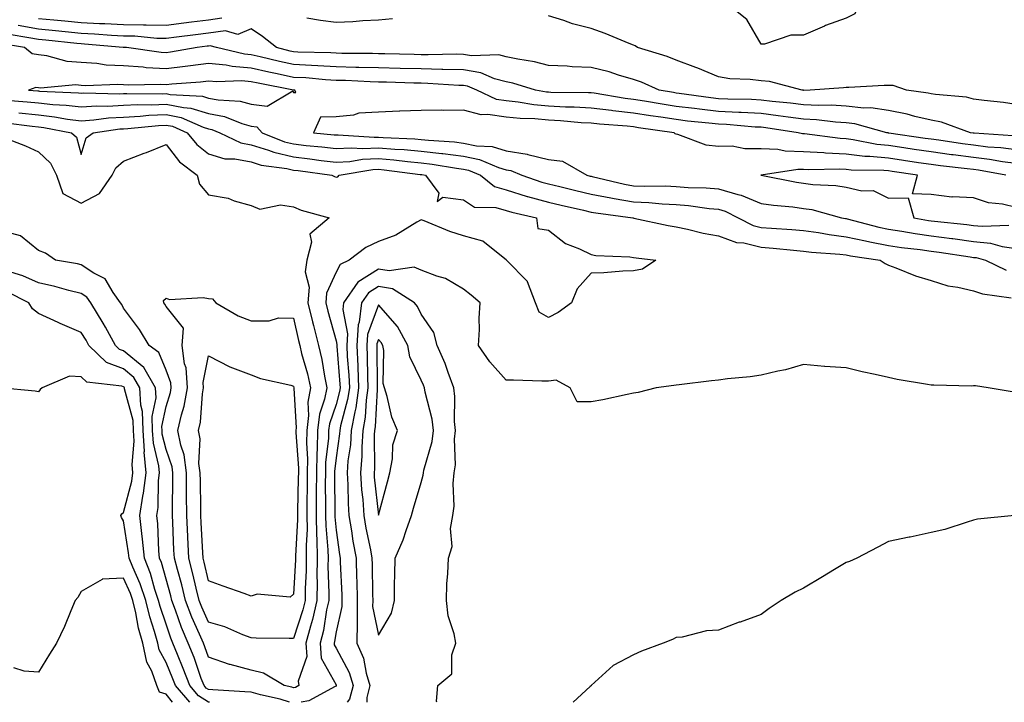
# Model space of a CAD drawing. Units: inches. Extents: x 1023923 to 1026563, y 7366538 to 7369178.
# Drawn here: x 1025884 to 1026115, y 7366538 to 7366698 of the extents above; entities that cross this region are included whole.
import ezdxf

# ---------------------------------------------------------------- set-up
doc = ezdxf.new("R2010")
doc.units = ezdxf.units.IN
doc.header["$MEASUREMENT"] = 0
doc.layers.add('Contour_10237366', color=7, linetype='Continuous', true_color=0x675059)

msp = doc.modelspace()

# ---------------------------------------------------------------- linework, layer by layer
at = {"layer": 'Contour_10237366'}
for points in [[(1026078.05, 7366698.88, 3239), (1026073.21, 7366697.09, 3239), (1026072.97, 7366697, 3239), (1026068.05, 7366694.89, 3239), (1026065.08, 7366694.88, 3239), (1026058.89, 7366692.76, 3239), (1026058.05, 7366692.75, 3239), (1026054.67, 7366698.54, 3239), (1026050.47, 7366701.92, 3239), (1026054.69, 7366705.28, 3239), (1026058.05, 7366708.37, 3239), (1026060.28, 7366709.69, 3239), (1026062.35, 7366711.92, 3239), (1026065.88, 7366714.09, 3239), (1026068.05, 7366715.38, 3239), (1026071.17, 7366715.05, 3239), (1026072.44, 7366711.92, 3239), (1026074.87, 7366708.73, 3239), (1026078.05, 7366706.45, 3239), (1026080.82, 7366704.69, 3239), (1026081.08, 7366701.92, 3239), (1026080.12, 7366699.85, 3239)], [(1025948.05, 7366681.41, 3244), (1025948.62, 7366681.35, 3244), (1025948.32, 7366681.92, 3244), (1025948.07, 7366681.94, 3244), (1025948.01, 7366681.95, 3244), (1025939.69, 7366683.55, 3244), (1025938.05, 7366683.92, 3244), (1025935.86, 7366684.1, 3244), (1025929.98, 7366683.85, 3244), (1025928.05, 7366684.06, 3244), (1025926.16, 7366683.81, 3244), (1025919.44, 7366683.31, 3244), (1025918.05, 7366683.14, 3244), (1025916.74, 7366683.22, 3244), (1025909.24, 7366683.11, 3244), (1025908.05, 7366683.19, 3244), (1025906.7, 7366683.26, 3244), (1025899.1, 7366682.97, 3244), (1025898.05, 7366683.04, 3244), (1025896.84, 7366683.14, 3244), (1025888.52, 7366682.39, 3244), (1025888.05, 7366682.44, 3244), (1025887.44, 7366682.53, 3244), (1025885.71, 7366681.92, 3244), (1025887.87, 7366681.75, 3244), (1025888.05, 7366681.73, 3244), (1025888.26, 7366681.71, 3244), (1025897.44, 7366681.32, 3244), (1025898.05, 7366681.24, 3244), (1025898.69, 7366681.28, 3244), (1025907.21, 7366681.08, 3244), (1025908.05, 7366681.13, 3244), (1025908.81, 7366681.16, 3244), (1025917.21, 7366681.09, 3244), (1025918.05, 7366681.12, 3244), (1025919.05, 7366680.91, 3244), (1025926.62, 7366680.49, 3244), (1025928.05, 7366680.06, 3244), (1025930.35, 7366679.62, 3244), (1025935.49, 7366679.36, 3244), (1025938.05, 7366678.66, 3244), (1025941.84, 7366678.14, 3244), (1025947.85, 7366681.73, 3244)], [(1025948.05, 7366552.96, 3239), (1025947, 7366552.98, 3239), (1025939.24, 7366553.11, 3239), (1025938.05, 7366553.15, 3239), (1025936.1, 7366553.87, 3239), (1025931.88, 7366555.75, 3239), (1025928.05, 7366556.87, 3239), (1025926.47, 7366560.34, 3239), (1025925.86, 7366561.92, 3239), (1025925.14, 7366564.83, 3239), (1025924.36, 7366568.23, 3239), (1025923.4, 7366571.92, 3239), (1025923.17, 7366576.81, 3239), (1025923.15, 7366577.02, 3239), (1025922.91, 7366581.92, 3239), (1025922.89, 7366586.77, 3239), (1025922.89, 7366591.92, 3239), (1025922.33, 7366596.2, 3239), (1025921.55, 7366598.42, 3239), (1025920.86, 7366601.92, 3239), (1025921.68, 7366605.55, 3239), (1025922.33, 7366607.64, 3239), (1025923.09, 7366611.92, 3239), (1025922.76, 7366616.62, 3239), (1025922.39, 7366617.58, 3239), (1025921.84, 7366621.92, 3239), (1025922.13, 7366626, 3239), (1025918.05, 7366631.06, 3239), (1025917.74, 7366631.61, 3239), (1025917.5, 7366631.92, 3239), (1025917.48, 7366632.48, 3239), (1025918.05, 7366632.99, 3239), (1025918.85, 7366632.72, 3239), (1025926.8, 7366633.18, 3239), (1025928.05, 7366632.95, 3239), (1025928.97, 7366632.83, 3239), (1025929.75, 7366631.92, 3239), (1025935, 7366628.87, 3239), (1025938.05, 7366627.7, 3239), (1025942.33, 7366627.65, 3239), (1025944.5, 7366628.37, 3239), (1025948.05, 7366628.28, 3239), (1025949.22, 7366623.08, 3239), (1025949.51, 7366621.92, 3239), (1025949.96, 7366620.01, 3239), (1025951.35, 7366615.21, 3239), (1025952.01, 7366611.92, 3239), (1025951.41, 7366608.56, 3239), (1025951.57, 7366605.44, 3239), (1025951.14, 7366601.92, 3239), (1025951.08, 7366598.89, 3239), (1025951.35, 7366595.23, 3239), (1025951.29, 7366591.92, 3239), (1025951.27, 7366588.69, 3239), (1025951.19, 7366585.07, 3239), (1025951.17, 7366581.92, 3239), (1025951.23, 7366578.74, 3239), (1025951, 7366574.87, 3239), (1025951.06, 7366571.92, 3239), (1025951.02, 7366568.95, 3239), (1025950.78, 7366564.65, 3239), (1025950.75, 7366561.92, 3239), (1025950.26, 7366559.71, 3239)], [(1025968.05, 7366553.8, 3244), (1025971.06, 7366558.92, 3244), (1025971.78, 7366561.92, 3244), (1025971.8, 7366565.68, 3244), (1025971.9, 7366568.07, 3244), (1025971.94, 7366571.92, 3244), (1025973.81, 7366576.16, 3244), (1025974.53, 7366578.4, 3244), (1025975.84, 7366581.92, 3244), (1025976.31, 7366583.65, 3244), (1025978.05, 7366589.69, 3244), (1025978.58, 7366591.39, 3244), (1025978.64, 7366591.92, 3244), (1025978.73, 7366592.61, 3244), (1025980.69, 7366599.28, 3244), (1025980.98, 7366601.92, 3244), (1025980.69, 7366604.56, 3244), (1025979.03, 7366610.95, 3244), (1025978.87, 7366611.92, 3244), (1025978.66, 7366612.53, 3244), (1025978.05, 7366613.75, 3244), (1025975.39, 7366619.26, 3244), (1025974.91, 7366621.92, 3244), (1025972.48, 7366626.36, 3244), (1025968.05, 7366631.45, 3244), (1025965.47, 7366624.51, 3244), (1025965.28, 7366621.92, 3244), (1025965.41, 7366619.28, 3244), (1025965.45, 7366614.53, 3244), (1025965.55, 7366611.92, 3244), (1025965.14, 7366609.01, 3244), (1025964.92, 7366605.04, 3244), (1025964.38, 7366601.92, 3244), (1025964.1, 7366597.98, 3244), (1025964.12, 7366595.84, 3244), (1025963.83, 7366591.92, 3244), (1025964.07, 7366587.94, 3244), (1025964.32, 7366585.65, 3244), (1025964.57, 7366581.92, 3244), (1025965.06, 7366578.94, 3244), (1025966.14, 7366573.83, 3244), (1025966.49, 7366571.92, 3244), (1025966.53, 7366570.4, 3244), (1025966.62, 7366563.34, 3244), (1025966.68, 7366561.92, 3244), (1025966.66, 7366560.53, 3244)], [(1025968.05, 7366581.99, 3245), (1025970.12, 7366589.85, 3245), (1025970.69, 7366591.92, 3245), (1025971.37, 7366595.23, 3245), (1025971.43, 7366598.54, 3245), (1025972.5, 7366601.92, 3245), (1025971.19, 7366605.07, 3245), (1025970.06, 7366609.9, 3245), (1025969.42, 7366611.92, 3245), (1025969.1, 7366612.97, 3245), (1025969.28, 7366620.68, 3245), (1025969.07, 7366621.92, 3245), (1025968.69, 7366622.57, 3245), (1025968.05, 7366623.32, 3245), (1025967.68, 7366622.3, 3245), (1025967.64, 7366621.92, 3245), (1025967.66, 7366621.53, 3245), (1025967.74, 7366612.24, 3245), (1025967.74, 7366611.92, 3245), (1025967.7, 7366611.56, 3245), (1025967.25, 7366602.73, 3245), (1025967.09, 7366601.92, 3245), (1025967.03, 7366600.9, 3245), (1025967.07, 7366592.89, 3245), (1025967, 7366591.92, 3245), (1025967.05, 7366590.93, 3245)], [(1025948.05, 7366563.44, 3238), (1025947.27, 7366562.7, 3238), (1025939.53, 7366563.41, 3238), (1025938.05, 7366562.98, 3238), (1025936.41, 7366563.57, 3238), (1025931.47, 7366565.33, 3238), (1025928.05, 7366566.54, 3238), (1025927.05, 7366570.91, 3238), (1025926.78, 7366571.92, 3238), (1025926.72, 7366573.25, 3238), (1025926.33, 7366580.19, 3238), (1025926.23, 7366581.92, 3238), (1025926.23, 7366583.74, 3238), (1025926.12, 7366589.98, 3238), (1025926.1, 7366591.92, 3238), (1025925.8, 7366594.16, 3238), (1025926.06, 7366599.93, 3238), (1025925.69, 7366601.92, 3238), (1025926.12, 7366603.86, 3238), (1025926.62, 7366610.5, 3238), (1025926.88, 7366611.92, 3238), (1025926.8, 7366613.18, 3238), (1025928.05, 7366619.46, 3238), (1025933.03, 7366616.9, 3238), (1025933.09, 7366616.88, 3238), (1025938.05, 7366614.96, 3238), (1025940.24, 7366614.11, 3238), (1025947.44, 7366612.53, 3238), (1025948.05, 7366612.35, 3238), (1025948.15, 7366612.02, 3238), (1025948.17, 7366611.92, 3238), (1025948.15, 7366611.82, 3238), (1025948.64, 7366602.51, 3238), (1025948.56, 7366601.92, 3238), (1025948.56, 7366601.41, 3238), (1025949.2, 7366593.07, 3238), (1025949.18, 7366591.92, 3238), (1025949.16, 7366590.8, 3238), (1025949.01, 7366582.87, 3238), (1025948.99, 7366581.92, 3238), (1025949.01, 7366580.96, 3238), (1025948.5, 7366572.36, 3238), (1025948.5, 7366571.47, 3238)]]:
    msp.add_polyline3d(points, close=True, dxfattribs=at)
for points in [[(1025931.14, 7366698.83, 3240), (1025928.05, 7366698.4, 3240), (1025924.03, 7366697.9, 3240), (1025922.27, 7366697.7, 3240), (1025918.05, 7366697.16, 3240), (1025913.36, 7366697.23, 3240), (1025912.78, 7366697.19, 3240), (1025908.05, 7366697.25, 3240), (1025903.64, 7366697.51, 3240), (1025902.42, 7366697.54, 3240), (1025898.05, 7366697.77, 3240), (1025894.26, 7366698.14, 3240), (1025891.62, 7366698.35, 3240), (1025888.05, 7366698.68, 3240)], [(1025971.31, 7366698.66, 3240), (1025968.05, 7366698.41, 3240), (1025964.38, 7366698.24, 3240), (1025962, 7366697.98, 3240), (1025958.05, 7366697.82, 3240), (1025954.42, 7366698.28, 3240), (1025951.14, 7366698.84, 3240)], [(1026118.05, 7366678.55, 3240), (1026115.12, 7366678.99, 3240), (1026110.51, 7366679.46, 3240), (1026108.05, 7366679.8, 3240), (1026106.37, 7366680.24, 3240), (1026099.09, 7366680.89, 3240), (1026098.05, 7366681.1, 3240), (1026097.39, 7366681.25, 3240), (1026092.27, 7366681.92, 3240), (1026089.14, 7366683, 3240), (1026088.05, 7366683, 3240), (1026086.98, 7366682.99, 3240), (1026078.71, 7366682.58, 3240), (1026078.05, 7366682.57, 3240), (1026077.46, 7366682.5, 3240), (1026069.61, 7366681.92, 3240), (1026068.09, 7366681.88, 3240), (1026068.05, 7366681.89, 3240), (1026068.01, 7366681.89, 3240), (1026067.7, 7366681.92, 3240), (1026060.06, 7366683.94, 3240), (1026058.05, 7366684.11, 3240), (1026055.51, 7366684.46, 3240), (1026050.73, 7366684.6, 3240), (1026048.05, 7366685.07, 3240), (1026043.21, 7366687.08, 3240), (1026042.74, 7366687.23, 3240), (1026038.05, 7366688.95, 3240), (1026035.94, 7366689.81, 3240), (1026028.97, 7366691.92, 3240), (1026028.44, 7366692.31, 3240), (1026028.05, 7366692.53, 3240), (1026027.05, 7366692.91, 3240), (1026021.39, 7366695.27, 3240), (1026018.05, 7366696.42, 3240), (1026013.67, 7366697.55, 3240), (1026011.68, 7366698.28, 3240), (1026008.05, 7366699.4, 3240)], [(1026117.33, 7366671.21, 3241), (1026108.17, 7366671.81, 3241), (1026108.05, 7366671.82, 3241), (1026107.95, 7366671.83, 3241), (1026107.35, 7366671.92, 3241), (1026100.53, 7366674.4, 3241), (1026098.05, 7366674.89, 3241), (1026094.22, 7366675.75, 3241), (1026092.41, 7366676.27, 3241), (1026088.05, 7366677.11, 3241), (1026083.89, 7366677.75, 3241), (1026082.25, 7366677.72, 3241), (1026078.05, 7366678.19, 3241), (1026074.51, 7366678.39, 3241), (1026071.64, 7366678.33, 3241), (1026068.05, 7366678.5, 3241), (1026065, 7366678.88, 3241), (1026060.69, 7366679.29, 3241), (1026058.05, 7366679.6, 3241), (1026055.84, 7366679.71, 3241), (1026050.2, 7366679.77, 3241), (1026048.05, 7366679.87, 3241), (1026046.21, 7366680.09, 3241), (1026038.81, 7366681.16, 3241), (1026038.05, 7366681.25, 3241), (1026037.46, 7366681.34, 3241), (1026034.07, 7366681.92, 3241), (1026029.91, 7366683.77, 3241), (1026028.05, 7366684.42, 3241), (1026024.53, 7366685.43, 3241), (1026022.35, 7366686.21, 3241), (1026018.05, 7366687.24, 3241), (1026013.58, 7366687.44, 3241), (1026012.44, 7366687.53, 3241), (1026008.05, 7366687.74, 3241), (1026004.71, 7366688.57, 3241), (1026000.8, 7366689.18, 3241), (1025998.05, 7366689.76, 3241), (1025996.35, 7366690.21, 3241), (1025989.94, 7366690.03, 3241), (1025988.05, 7366690.34, 3241), (1025986.51, 7366690.38, 3241), (1025979.75, 7366690.22, 3241), (1025978.05, 7366690.26, 3241), (1025976.43, 7366690.3, 3241), (1025969.53, 7366690.44, 3241), (1025968.05, 7366690.47, 3241), (1025966.64, 7366690.52, 3241), (1025959.4, 7366690.56, 3241), (1025958.05, 7366690.6, 3241), (1025956.8, 7366690.67, 3241), (1025949.09, 7366690.89, 3241), (1025948.05, 7366690.95, 3241), (1025947.25, 7366691.12, 3241), (1025944.03, 7366691.92, 3241), (1025940.71, 7366694.57, 3241), (1025938.05, 7366696.31, 3241), (1025934.94, 7366695.03, 3241), (1025932.01, 7366695.89, 3241), (1025928.05, 7366695.34, 3241), (1025925, 7366694.96, 3241), (1025920.49, 7366694.35, 3241), (1025918.05, 7366694.04, 3241), (1025915.9, 7366694.08, 3241), (1025910.73, 7366694.59, 3241), (1025908.05, 7366694.62, 3241), (1025905.18, 7366694.78, 3241), (1025901.23, 7366695.11, 3241), (1025898.05, 7366695.28, 3241), (1025894.34, 7366695.64, 3241), (1025892.01, 7366695.88, 3241), (1025888.05, 7366696.25, 3241), (1025883.25, 7366697.12, 3241)], [(1026118.05, 7366667.89, 3242), (1026114.5, 7366668.36, 3242), (1026111.41, 7366668.56, 3242), (1026108.05, 7366668.96, 3242), (1026105.43, 7366669.29, 3242), (1026099.85, 7366670.13, 3242), (1026098.05, 7366670.37, 3242), (1026096.7, 7366670.57, 3242), (1026088.13, 7366671.84, 3242), (1026088.05, 7366671.85, 3242), (1026087.99, 7366671.86, 3242), (1026087.66, 7366671.92, 3242), (1026080.14, 7366674.02, 3242), (1026078.05, 7366674.26, 3242), (1026075.57, 7366674.4, 3242), (1026071.1, 7366674.96, 3242), (1026068.05, 7366675.11, 3242), (1026064.4, 7366675.57, 3242), (1026062.05, 7366675.92, 3242), (1026058.05, 7366676.4, 3242), (1026053.34, 7366676.64, 3242), (1026052.82, 7366676.68, 3242), (1026048.05, 7366676.9, 3242), (1026043.56, 7366677.42, 3242), (1026042.39, 7366677.59, 3242), (1026038.05, 7366678.12, 3242), (1026034.75, 7366678.62, 3242), (1026030.65, 7366679.32, 3242), (1026028.05, 7366679.73, 3242), (1026026.08, 7366679.96, 3242), (1026018.77, 7366681.19, 3242), (1026018.05, 7366681.28, 3242), (1026017.44, 7366681.32, 3242), (1026008.56, 7366681.4, 3242), (1026008.05, 7366681.43, 3242), (1026007.6, 7366681.47, 3242), (1026004.98, 7366681.92, 3242), (1025999.67, 7366683.55, 3242), (1025998.05, 7366683.9, 3242), (1025995.37, 7366684.6, 3242), (1025992.13, 7366686, 3242), (1025988.05, 7366686.67, 3242), (1025983.19, 7366686.78, 3242), (1025982.93, 7366686.8, 3242), (1025978.05, 7366686.9, 3242), (1025973.15, 7366687.02, 3242), (1025968.05, 7366687.15, 3242), (1025963.42, 7366687.28, 3242), (1025962.68, 7366687.29, 3242), (1025958.05, 7366687.42, 3242), (1025953.79, 7366687.67, 3242), (1025952.25, 7366687.71, 3242), (1025948.05, 7366687.95, 3242), (1025944.77, 7366688.65, 3242), (1025940.18, 7366689.79, 3242), (1025938.05, 7366690.27, 3242), (1025936.53, 7366690.4, 3242), (1025929.89, 7366691.92, 3242), (1025928.46, 7366692.34, 3242), (1025928.05, 7366692.28, 3242), (1025927.74, 7366692.24, 3242), (1025925.37, 7366691.92, 3242), (1025919.12, 7366690.84, 3242), (1025918.05, 7366690.71, 3242), (1025916.92, 7366690.78, 3242), (1025908.77, 7366691.92, 3242), (1025908.11, 7366691.99, 3242), (1025908.05, 7366691.99, 3242), (1025907.97, 7366691.99, 3242), (1025898.87, 7366692.74, 3242), (1025898.05, 7366692.79, 3242), (1025897.09, 7366692.88, 3242), (1025889.79, 7366693.66, 3242), (1025888.05, 7366693.82, 3242), (1025885.75, 7366694.23, 3242), (1025881.12, 7366694.99, 3242)], [(1026118.05, 7366664.67, 3243), (1026114.89, 7366665.09, 3243), (1026111.78, 7366665.66, 3243), (1026108.05, 7366666.1, 3243), (1026103.26, 7366666.71, 3243), (1026102.87, 7366666.75, 3243), (1026098.05, 7366667.39, 3243), (1026094.1, 7366667.98, 3243), (1026091.62, 7366668.35, 3243), (1026088.05, 7366668.88, 3243), (1026085.28, 7366669.15, 3243), (1026079.71, 7366670.26, 3243), (1026078.05, 7366670.46, 3243), (1026076.66, 7366670.53, 3243), (1026068.3, 7366671.66, 3243), (1026068.05, 7366671.68, 3243), (1026067.82, 7366671.69, 3243), (1026066.78, 7366671.92, 3243), (1026059.18, 7366673.06, 3243), (1026058.05, 7366673.19, 3243), (1026056.7, 7366673.26, 3243), (1026049.96, 7366673.84, 3243), (1026048.05, 7366673.93, 3243), (1026045.78, 7366674.19, 3243), (1026040.78, 7366674.65, 3243), (1026038.05, 7366674.99, 3243), (1026034.44, 7366675.54, 3243), (1026032.01, 7366675.88, 3243), (1026028.05, 7366676.51, 3243), (1026023.19, 7366677.06, 3243), (1026022.85, 7366677.12, 3243), (1026018.05, 7366677.71, 3243), (1026014.07, 7366677.94, 3243), (1026012.01, 7366677.96, 3243), (1026008.05, 7366678.16, 3243), (1026004.59, 7366678.46, 3243), (1026000.88, 7366679.1, 3243), (1025998.05, 7366679.39, 3243), (1025995.84, 7366679.72, 3243), (1025991.14, 7366681.92, 3243), (1025988.99, 7366682.85, 3243), (1025988.05, 7366683.01, 3243), (1025986.94, 7366683.03, 3243), (1025979.63, 7366683.5, 3243), (1025978.05, 7366683.54, 3243), (1025976.39, 7366683.58, 3243), (1025969.91, 7366683.77, 3243), (1025968.05, 7366683.82, 3243), (1025966.1, 7366683.88, 3243), (1025960.3, 7366684.17, 3243), (1025958.05, 7366684.23, 3243), (1025955.59, 7366684.38, 3243), (1025950.92, 7366684.79, 3243), (1025948.05, 7366684.94, 3243), (1025944.2, 7366685.77, 3243), (1025942.27, 7366686.14, 3243), (1025938.05, 7366687.1, 3243), (1025933.6, 7366687.46, 3243), (1025932.19, 7366687.79, 3243), (1025928.05, 7366688.23, 3243), (1025923.81, 7366687.68, 3243), (1025922.52, 7366687.46, 3243), (1025918.05, 7366686.93, 3243), (1025913.34, 7366687.2, 3243), (1025912.68, 7366687.3, 3243), (1025908.05, 7366687.61, 3243), (1025903.97, 7366687.83, 3243), (1025901.8, 7366688.17, 3243), (1025898.05, 7366688.41, 3243), (1025894.79, 7366688.67, 3243), (1025889.98, 7366689.99, 3243), (1025888.05, 7366690.21, 3243), (1025886.57, 7366690.43, 3243), (1025884.73, 7366691.92, 3243), (1025878.99, 7366692.86, 3243)], [(1025880.37, 7366679.59, 3243), (1025885.34, 7366679.2, 3243), (1025888.05, 7366678.91, 3243), (1025891.41, 7366678.55, 3243), (1025894.55, 7366678.42, 3243), (1025898.05, 7366677.99, 3243), (1025901.74, 7366678.22, 3243), (1025904.3, 7366678.16, 3243), (1025908.05, 7366678.37, 3243), (1025911.43, 7366678.54, 3243), (1025914.63, 7366678.5, 3243), (1025918.05, 7366678.66, 3243), (1025922.15, 7366677.81, 3243), (1025923.85, 7366677.72, 3243), (1025928.05, 7366676.44, 3243), (1025931.84, 7366675.71, 3243), (1025935.88, 7366674.08, 3243), (1025938.05, 7366673.49, 3243), (1025939.44, 7366673.3, 3243), (1025940.67, 7366671.92, 3243), (1025945.92, 7366669.8, 3243), (1025948.05, 7366669.3, 3243), (1025951.02, 7366668.95, 3243), (1025954.71, 7366668.59, 3243), (1025958.05, 7366668.19, 3243), (1025961.57, 7366668.4, 3243), (1025964.34, 7366668.21, 3243), (1025968.05, 7366668.39, 3243), (1025971.92, 7366668.06, 3243), (1025974.09, 7366667.96, 3243), (1025978.05, 7366667.6, 3243), (1025982.91, 7366667.06, 3243), (1025983.17, 7366667.04, 3243), (1025988.05, 7366666.43, 3243), (1025991.78, 7366665.66, 3243), (1025996.25, 7366663.72, 3243), (1025998.05, 7366663.18, 3243), (1025999.14, 7366663, 3243), (1026001.76, 7366661.92, 3243), (1026006.45, 7366660.32, 3243), (1026008.05, 7366659.88, 3243), (1026010.73, 7366659.24, 3243), (1026014.46, 7366658.32, 3243), (1026018.05, 7366657.48, 3243), (1026022.7, 7366656.57, 3243), (1026023.5, 7366656.46, 3243), (1026028.05, 7366655.67, 3243), (1026031.64, 7366655.52, 3243), (1026034.75, 7366655.22, 3243), (1026038.05, 7366655.07, 3243), (1026040.96, 7366654.84, 3243), (1026045.86, 7366654.11, 3243), (1026048.05, 7366653.92, 3243), (1026049.59, 7366653.46, 3243), (1026052.64, 7366651.92, 3243), (1026056.21, 7366650.09, 3243), (1026058.05, 7366649.65, 3243), (1026060.53, 7366649.45, 3243), (1026065.28, 7366649.14, 3243), (1026068.05, 7366648.9, 3243), (1026071.55, 7366648.43, 3243), (1026074.09, 7366647.95, 3243), (1026078.05, 7366647.47, 3243), (1026082.6, 7366646.46, 3243), (1026083.67, 7366646.3, 3243), (1026088.05, 7366645.44, 3243), (1026091.1, 7366644.97, 3243), (1026095.51, 7366644.46, 3243), (1026098.05, 7366644.1, 3243), (1026099.98, 7366643.85, 3243), (1026107.25, 7366642.71, 3243), (1026108.05, 7366642.61, 3243), (1026108.67, 7366642.55, 3243), (1026110.86, 7366641.92, 3243), (1026115.75, 7366639.61, 3243)], [(1025883.38, 7366676.59, 3242), (1025888.05, 7366676.09, 3242), (1025891.82, 7366675.69, 3242), (1025894.85, 7366675.13, 3242), (1025898.05, 7366674.73, 3242), (1025901.06, 7366674.92, 3242), (1025904.55, 7366675.42, 3242), (1025908.05, 7366675.6, 3242), (1025911.94, 7366675.8, 3242), (1025913.97, 7366676.01, 3242), (1025918.05, 7366676.19, 3242), (1025921.59, 7366675.46, 3242), (1025926.76, 7366673.21, 3242), (1025928.05, 7366672.82, 3242), (1025928.81, 7366672.67, 3242), (1025930.67, 7366671.92, 3242), (1025935.67, 7366669.54, 3242), (1025938.05, 7366669.1, 3242), (1025942.13, 7366667.84, 3242), (1025943.44, 7366667.31, 3242), (1025948.05, 7366666.22, 3242), (1025951.9, 7366665.77, 3242), (1025954.57, 7366665.4, 3242), (1025958.05, 7366664.98, 3242), (1025961.31, 7366665.17, 3242), (1025964.28, 7366665.68, 3242), (1025968.05, 7366665.86, 3242), (1025971.68, 7366665.56, 3242), (1025974.83, 7366665.14, 3242), (1025978.05, 7366664.84, 3242), (1025980.69, 7366664.55, 3242), (1025986.39, 7366663.57, 3242), (1025988.05, 7366663.37, 3242), (1025989.24, 7366663.12, 3242), (1025992.01, 7366661.92, 3242), (1025995.37, 7366659.24, 3242), (1025998.05, 7366658.46, 3242), (1026003.01, 7366656.95, 3242), (1026003.07, 7366656.94, 3242), (1026008.05, 7366655.59, 3242), (1026011.02, 7366654.88, 3242), (1026016.29, 7366653.69, 3242), (1026018.05, 7366653.27, 3242), (1026019.18, 7366653.05, 3242), (1026027.85, 7366651.92, 3242), (1026027.99, 7366651.87, 3242), (1026028.13, 7366651.85, 3242), (1026036.21, 7366650.09, 3242), (1026038.05, 7366649.79, 3242), (1026040.71, 7366649.26, 3242), (1026044.44, 7366648.3, 3242), (1026048.05, 7366647.69, 3242), (1026052.25, 7366646.12, 3242), (1026053.99, 7366645.99, 3242), (1026058.05, 7366645.02, 3242), (1026060.9, 7366644.78, 3242), (1026065.69, 7366644.28, 3242), (1026068.05, 7366644.08, 3242), (1026069.94, 7366643.82, 3242), (1026076.59, 7366643.38, 3242), (1026078.05, 7366643.21, 3242), (1026079.1, 7366642.97, 3242), (1026086.08, 7366641.92, 3242), (1026087.25, 7366641.13, 3242), (1026088.05, 7366640.8, 3242), (1026089.79, 7366640.18, 3242), (1026094.36, 7366638.24, 3242), (1026098.05, 7366637.18, 3242), (1026102.01, 7366635.88, 3242), (1026104.34, 7366635.63, 3242), (1026108.05, 7366634.76, 3242), (1026110.12, 7366634, 3242), (1026116.88, 7366633.1, 3242)], [(1026115.65, 7366661.92, 3244), (1026109.22, 7366663.1, 3244), (1026108.05, 7366663.24, 3244), (1026106.55, 7366663.43, 3244), (1026100.26, 7366664.12, 3244), (1026098.05, 7366664.42, 3244), (1026095.12, 7366664.85, 3244), (1026091.53, 7366665.39, 3244), (1026088.05, 7366665.91, 3244), (1026083.64, 7366666.33, 3244), (1026082.48, 7366666.35, 3244), (1026078.05, 7366666.86, 3244), (1026073.25, 7366667.11, 3244), (1026072.8, 7366667.17, 3244), (1026068.05, 7366667.46, 3244), (1026063.71, 7366667.59, 3244), (1026061.98, 7366667.99, 3244), (1026058.05, 7366668.16, 3244), (1026054.22, 7366668.1, 3244), (1026051.23, 7366668.74, 3244), (1026048.05, 7366668.66, 3244), (1026045.16, 7366669.03, 3244), (1026038.46, 7366671.52, 3244), (1026038.05, 7366671.6, 3244), (1026037.82, 7366671.69, 3244), (1026037.58, 7366671.92, 3244), (1026029.22, 7366673.1, 3244), (1026028.05, 7366673.28, 3244), (1026026.51, 7366673.46, 3244), (1026020.02, 7366673.9, 3244), (1026018.05, 7366674.14, 3244), (1026015.69, 7366674.28, 3244), (1026010.86, 7366674.74, 3244), (1026008.05, 7366674.89, 3244), (1026004.81, 7366675.17, 3244), (1026001.35, 7366675.23, 3244), (1025998.05, 7366675.57, 3244), (1025993.75, 7366676.21, 3244), (1025992.23, 7366676.09, 3244), (1025988.05, 7366677.2, 3244), (1025983.28, 7366677.14, 3244), (1025982.76, 7366677.22, 3244), (1025978.05, 7366677.15, 3244), (1025973.09, 7366676.97, 3244), (1025972.99, 7366676.98, 3244), (1025968.05, 7366676.74, 3244), (1025963.44, 7366676.52, 3244), (1025962.19, 7366676.06, 3244), (1025958.05, 7366675.69, 3244), (1025954.4, 7366675.57, 3244), (1025952.74, 7366671.92, 3244), (1025957.58, 7366671.45, 3244), (1025958.05, 7366671.39, 3244), (1025958.56, 7366671.42, 3244), (1025967, 7366670.86, 3244), (1025968.05, 7366670.91, 3244), (1025969.14, 7366670.82, 3244), (1025976.62, 7366670.49, 3244), (1025978.05, 7366670.36, 3244), (1025979.81, 7366670.16, 3244), (1025985.9, 7366669.77, 3244), (1025988.05, 7366669.5, 3244), (1025991.1, 7366668.87, 3244), (1025994.77, 7366668.64, 3244), (1025998.05, 7366667.65, 3244), (1026002.99, 7366666.87, 3244), (1026003.17, 7366666.79, 3244), (1026008.05, 7366665.59, 3244), (1026011.37, 7366665.24, 3244), (1026017.09, 7366661.92, 3244), (1026017.85, 7366661.73, 3244), (1026018.05, 7366661.69, 3244), (1026018.34, 7366661.63, 3244), (1026025.94, 7366659.81, 3244), (1026028.05, 7366659.43, 3244), (1026030.65, 7366659.33, 3244), (1026035.53, 7366659.4, 3244), (1026038.05, 7366659.28, 3244), (1026040.92, 7366659.06, 3244), (1026045.1, 7366658.98, 3244), (1026048.05, 7366658.71, 3244), (1026052.62, 7366657.36, 3244), (1026053.34, 7366657.22, 3244), (1026058.05, 7366655.3, 3244), (1026061, 7366654.86, 3244), (1026065.49, 7366654.48, 3244), (1026068.05, 7366654.13, 3244), (1026069.98, 7366653.86, 3244), (1026077.01, 7366651.92, 3244), (1026077.89, 7366651.75, 3244), (1026078.05, 7366651.73, 3244), (1026078.28, 7366651.68, 3244), (1026085.8, 7366649.68, 3244), (1026088.05, 7366649.23, 3244), (1026091.21, 7366648.75, 3244), (1026094.32, 7366648.19, 3244), (1026098.05, 7366647.65, 3244), (1026102.93, 7366647.04, 3244), (1026103.15, 7366647.02, 3244), (1026108.05, 7366646.36, 3244), (1026112.07, 7366645.95, 3244), (1026114.79, 7366645.18, 3244), (1026118.05, 7366644.71, 3244)], [(1025880.35, 7366674.23, 3241), (1025886.55, 7366673.43, 3241), (1025888.05, 7366673.27, 3241), (1025889.26, 7366673.14, 3241), (1025895.84, 7366671.92, 3241), (1025897.01, 7366670.89, 3241), (1025898.05, 7366666.78, 3241), (1025899.28, 7366670.68, 3241), (1025900.94, 7366671.92, 3241), (1025907.17, 7366672.8, 3241), (1025908.05, 7366672.85, 3241), (1025909.03, 7366672.89, 3241), (1025916.31, 7366673.65, 3241), (1025918.05, 7366673.73, 3241), (1025919.55, 7366673.42, 3241), (1025922.99, 7366671.92, 3241), (1025925.28, 7366669.15, 3241), (1025928.05, 7366666.92, 3241), (1025931.88, 7366665.75, 3241), (1025934.2, 7366665.78, 3241), (1025938.05, 7366665.06, 3241), (1025940.45, 7366664.32, 3241), (1025946.45, 7366663.52, 3241), (1025948.05, 7366663.15, 3241), (1025949.14, 7366663.02, 3241), (1025957.03, 7366661.92, 3241), (1025957.72, 7366661.59, 3241), (1025958.05, 7366661.47, 3241), (1025958.44, 7366661.53, 3241), (1025958.79, 7366661.92, 3241), (1025966.7, 7366663.28, 3241), (1025968.05, 7366663.34, 3241), (1025969.36, 7366663.23, 3241), (1025977.85, 7366662.11, 3241), (1025978.05, 7366662.09, 3241), (1025978.21, 7366662.07, 3241), (1025979.09, 7366661.92, 3241), (1025982.25, 7366657.72, 3241), (1025981.84, 7366655.71, 3241), (1025983.21, 7366656.77, 3241), (1025988.05, 7366656.13, 3241), (1025990.59, 7366654.45, 3241), (1025995.61, 7366654.36, 3241), (1025998.05, 7366653.65, 3241), (1025999.38, 7366653.25, 3241), (1026005.18, 7366651.92, 3241), (1026005.53, 7366649.4, 3241), (1026008.05, 7366649.04, 3241), (1026012.03, 7366645.91, 3241), (1026015.34, 7366644.63, 3241), (1026018.05, 7366643.27, 3241), (1026019.14, 7366643.02, 3241), (1026027.21, 7366642.75, 3241), (1026028.05, 7366642.61, 3241), (1026028.64, 7366642.51, 3241), (1026033.26, 7366641.92, 3241), (1026030.18, 7366639.8, 3241), (1026028.05, 7366639.45, 3241), (1026025.51, 7366639.38, 3241), (1026021.02, 7366638.95, 3241), (1026018.05, 7366638.88, 3241), (1026014.75, 7366635.22, 3241), (1026013.42, 7366631.92, 3241), (1026010.34, 7366629.63, 3241), (1026008.05, 7366628.47, 3241), (1026005.84, 7366629.72, 3241), (1026005, 7366631.92, 3241), (1026003.09, 7366636.88, 3241), (1026003.09, 7366636.95, 3241), (1025998.15, 7366641.92, 3241), (1025998.17, 7366642.04, 3241), (1025998.05, 7366642.02, 3241), (1025997.74, 7366642.23, 3241), (1025992.56, 7366646.43, 3241), (1025988.05, 7366647.65, 3241), (1025984.83, 7366648.69, 3241), (1025978.79, 7366651.18, 3241), (1025978.05, 7366651.46, 3241), (1025977.05, 7366650.92, 3241), (1025972.09, 7366647.87, 3241), (1025968.05, 7366646.35, 3241), (1025965.04, 7366644.93, 3241), (1025961.16, 7366641.92, 3241), (1025959.01, 7366640.97, 3241), (1025958.05, 7366639.15, 3241), (1025955.78, 7366634.19, 3241), (1025955.61, 7366631.92, 3241), (1025956.1, 7366629.96, 3241), (1025958.05, 7366622.96, 3241), (1025958.23, 7366622.09, 3241), (1025958.21, 7366621.92, 3241), (1025958.23, 7366621.75, 3241), (1025958.97, 7366612.83, 3241), (1025959.01, 7366611.92, 3241), (1025958.87, 7366611.09, 3241), (1025958.05, 7366608.03, 3241), (1025956.49, 7366603.48, 3241), (1025956.29, 7366601.92, 3241), (1025956.25, 7366600.13, 3241), (1025955.59, 7366594.38, 3241), (1025955.55, 7366591.92, 3241), (1025955.53, 7366589.4, 3241), (1025955.57, 7366584.39, 3241), (1025955.57, 7366581.92, 3241), (1025955.61, 7366579.47, 3241), (1025956.12, 7366573.85, 3241), (1025956.16, 7366571.92, 3241), (1025956.14, 7366570.01, 3241), (1025956.35, 7366563.63, 3241), (1025956.33, 7366561.92, 3241), (1025955.82, 7366559.7, 3241), (1025955.08, 7366554.89, 3241), (1025954.3, 7366551.92, 3241), (1025954.53, 7366548.4, 3241), (1025958.05, 7366542.07, 3241), (1025958.11, 7366541.97, 3241), (1025958.13, 7366541.92, 3241), (1025958.11, 7366541.86, 3241), (1025958.05, 7366541.79, 3241)], [(1025878.75, 7366671.22, 3240), (1025884.98, 7366668.86, 3240), (1025888.05, 7366667.4, 3240), (1025890.9, 7366664.78, 3240), (1025892.25, 7366661.92, 3240), (1025893.75, 7366657.62, 3240), (1025898.05, 7366655.34, 3240), (1025902.39, 7366657.59, 3240), (1025905.34, 7366661.92, 3240), (1025906.27, 7366663.7, 3240), (1025908.05, 7366665.2, 3240), (1025912.89, 7366667.08, 3240), (1025913.42, 7366667.29, 3240), (1025918.05, 7366669.15, 3240), (1025921.23, 7366665.11, 3240), (1025925.41, 7366661.92, 3240), (1025925.92, 7366659.79, 3240), (1025928.05, 7366657.32, 3240), (1025932.7, 7366656.56, 3240), (1025934.05, 7366655.93, 3240), (1025938.05, 7366654.82, 3240), (1025940.1, 7366653.96, 3240), (1025945, 7366654.97, 3240), (1025948.05, 7366654.47, 3240), (1025949.85, 7366653.71, 3240), (1025956.47, 7366651.92, 3240), (1025951.88, 7366648.09, 3240), (1025952.31, 7366646.18, 3240), (1025951.21, 7366641.92, 3240), (1025950.78, 7366639.19, 3240), (1025951.7, 7366635.58, 3240), (1025951.43, 7366631.92, 3240), (1025952.54, 7366627.44, 3240), (1025952.72, 7366626.59, 3240), (1025953.93, 7366621.92, 3240), (1025954.71, 7366618.59, 3240), (1025955.32, 7366614.66, 3240), (1025955.86, 7366611.92, 3240), (1025955.37, 7366609.25, 3240), (1025954.18, 7366605.78, 3240), (1025953.71, 7366601.92, 3240), (1025953.62, 7366597.49, 3240), (1025953.5, 7366596.47, 3240), (1025953.42, 7366591.92, 3240), (1025953.4, 7366587.26, 3240), (1025953.4, 7366586.57, 3240), (1025953.38, 7366581.92, 3240), (1025953.44, 7366577.32, 3240), (1025953.52, 7366576.44, 3240), (1025953.6, 7366571.92, 3240), (1025953.56, 7366567.43, 3240), (1025953.6, 7366566.38, 3240), (1025953.54, 7366561.92, 3240), (1025952.54, 7366557.43, 3240), (1025952.03, 7366555.91, 3240), (1025950.98, 7366551.92, 3240), (1025951.19, 7366548.77, 3240), (1025949.1, 7366542.97, 3240), (1025949.28, 7366541.92, 3240), (1025948.48, 7366541.48, 3240), (1025948.05, 7366541.4, 3240), (1025947.66, 7366541.53, 3240), (1025945.84, 7366541.92, 3240), (1025940.96, 7366544.83, 3240), (1025938.05, 7366545.52, 3240), (1025933.13, 7366546.85, 3240), (1025932.99, 7366546.87, 3240), (1025928.05, 7366548.64, 3240), (1025927.19, 7366551.06, 3240), (1025926.86, 7366551.92, 3240), (1025925.96, 7366554.01, 3240), (1025924.14, 7366558.01, 3240), (1025922.64, 7366561.92, 3240), (1025921.74, 7366565.6, 3240), (1025920.71, 7366569.26, 3240), (1025920.02, 7366571.92, 3240), (1025919.92, 7366573.8, 3240), (1025919.67, 7366580.31, 3240), (1025919.59, 7366581.92, 3240), (1025919.57, 7366583.45, 3240), (1025919.67, 7366590.29, 3240), (1025919.67, 7366591.92, 3240), (1025919.5, 7366593.36, 3240), (1025918.05, 7366597.41, 3240), (1025917.17, 7366601.05, 3240), (1025917.13, 7366601.92, 3240), (1025917.09, 7366602.87, 3240), (1025918.05, 7366607.51, 3240), (1025919.1, 7366610.87, 3240), (1025919.28, 7366611.92, 3240), (1025919.2, 7366613.08, 3240), (1025918.05, 7366616.11, 3240), (1025916.39, 7366620.26, 3240), (1025914.1, 7366621.92, 3240), (1025911.82, 7366625.69, 3240), (1025908.05, 7366630.67, 3240), (1025907.62, 7366631.49, 3240), (1025907.35, 7366631.92, 3240), (1025905.59, 7366634.37, 3240), (1025903.73, 7366637.6, 3240), (1025901.08, 7366638.89, 3240), (1025898.05, 7366640.85, 3240), (1025897.19, 7366641.06, 3240), (1025892.07, 7366641.92, 3240), (1025889.71, 7366643.58, 3240), (1025888.05, 7366644.24, 3240), (1025883.81, 7366647.69, 3240), (1025881.76, 7366648.21, 3240)], [(1026118.05, 7366654.37, 3245), (1026114.83, 7366655.13, 3245), (1026111.55, 7366655.42, 3245), (1026108.05, 7366656.64, 3245), (1026103.11, 7366656.87, 3245), (1026102.93, 7366656.8, 3245), (1026098.05, 7366657.43, 3245), (1026093.66, 7366657.52, 3245), (1026094.87, 7366661.92, 3245), (1026088.93, 7366662.81, 3245), (1026088.05, 7366662.94, 3245), (1026086.92, 7366663.05, 3245), (1026079.26, 7366663.13, 3245), (1026078.05, 7366663.27, 3245), (1026076.62, 7366663.34, 3245), (1026069.3, 7366663.17, 3245), (1026068.05, 7366663.25, 3245), (1026066.68, 7366663.29, 3245), (1026058.07, 7366661.93, 3245), (1026058.03, 7366661.93, 3245), (1026057.99, 7366661.92, 3245), (1026058.05, 7366661.91, 3245), (1026058.07, 7366661.91, 3245), (1026066.41, 7366660.27, 3245), (1026068.05, 7366660.05, 3245), (1026070.22, 7366659.75, 3245), (1026075.67, 7366659.53, 3245), (1026078.05, 7366659.1, 3245), (1026081.74, 7366658.23, 3245), (1026084.44, 7366658.31, 3245), (1026088.05, 7366656.52, 3245), (1026092.7, 7366656.57, 3245), (1026094.03, 7366651.92, 3245), (1026097.42, 7366651.3, 3245), (1026098.05, 7366651.22, 3245), (1026098.85, 7366651.11, 3245), (1026106.45, 7366650.32, 3245), (1026108.05, 7366650.11, 3245), (1026110.06, 7366649.91, 3245), (1026116.33, 7366650.21, 3245)], [(1026117.15, 7366611.03, 3242), (1026111.49, 7366611.92, 3242), (1026108.5, 7366612.38, 3242), (1026108.05, 7366612.39, 3242), (1026107.6, 7366612.36, 3242), (1026098.71, 7366612.58, 3242), (1026098.05, 7366612.55, 3242), (1026097.25, 7366612.72, 3242), (1026090.06, 7366613.93, 3242), (1026088.05, 7366614.38, 3242), (1026084.89, 7366615.08, 3242), (1026081.84, 7366615.72, 3242), (1026078.05, 7366616.6, 3242), (1026073.09, 7366616.96, 3242), (1026072.99, 7366616.98, 3242), (1026068.05, 7366617.41, 3242), (1026063.77, 7366616.2, 3242), (1026061.98, 7366615.85, 3242), (1026058.05, 7366614.88, 3242), (1026055.47, 7366614.5, 3242), (1026050.16, 7366614.03, 3242), (1026048.05, 7366613.75, 3242), (1026046.37, 7366613.61, 3242), (1026038.75, 7366612.62, 3242), (1026038.05, 7366612.56, 3242), (1026037.5, 7366612.47, 3242), (1026033.36, 7366611.92, 3242), (1026029.1, 7366610.86, 3242), (1026028.05, 7366610.67, 3242), (1026026.53, 7366610.39, 3242), (1026020.84, 7366609.13, 3242), (1026018.05, 7366608.68, 3242), (1026014.79, 7366608.66, 3242), (1026013.13, 7366611.92, 3242), (1026009.85, 7366613.72, 3242), (1026008.05, 7366613.51, 3242), (1026006.45, 7366613.53, 3242), (1025999.83, 7366613.7, 3242), (1025998.05, 7366613.73, 3242), (1025994.2, 7366618.07, 3242), (1025991.57, 7366621.92, 3242), (1025991.78, 7366625.65, 3242), (1025991.7, 7366628.28, 3242), (1025991.96, 7366631.92, 3242), (1025989.87, 7366633.73, 3242), (1025988.05, 7366635.12, 3242), (1025983.77, 7366637.64, 3242), (1025981.8, 7366638.16, 3242), (1025978.05, 7366639.63, 3242), (1025976.41, 7366640.28, 3242), (1025970.55, 7366639.43, 3242), (1025968.05, 7366639.86, 3242), (1025963.17, 7366636.79, 3242), (1025959.83, 7366631.92, 3242), (1025959.63, 7366630.35, 3242), (1025960.75, 7366624.62, 3242), (1025960.57, 7366621.92, 3242), (1025960.69, 7366619.28, 3242), (1025961.06, 7366614.92, 3242), (1025961.19, 7366611.92, 3242), (1025960.78, 7366609.18, 3242), (1025959.1, 7366602.98, 3242), (1025958.91, 7366601.92, 3242), (1025958.87, 7366601.1, 3242), (1025958.05, 7366595.51, 3242), (1025957.68, 7366592.29, 3242), (1025957.68, 7366591.92, 3242), (1025957.66, 7366591.54, 3242), (1025957.76, 7366582.21, 3242), (1025957.76, 7366581.63, 3242), (1025958.05, 7366578.48, 3242), (1025958.87, 7366572.74, 3242), (1025959.01, 7366571.92, 3242), (1025959.05, 7366570.93, 3242), (1025959.4, 7366563.26, 3242), (1025959.44, 7366561.92, 3242), (1025959.42, 7366560.55, 3242), (1025958.05, 7366554.55, 3242), (1025957.7, 7366552.27, 3242), (1025957.6, 7366551.92, 3242), (1025957.62, 7366551.5, 3242), (1025958.05, 7366550.74, 3242), (1025961.12, 7366545, 3242), (1025962.07, 7366541.92, 3242), (1025961.21, 7366538.76, 3242), (1025960.63, 7366538, 3242)], [(1025947.1, 7366538, 3241), (1025944.89, 7366538.76, 3241), (1025940.24, 7366539.74, 3241), (1025938.05, 7366540.36, 3241), (1025936.6, 7366540.47, 3241), (1025929.07, 7366540.91, 3241), (1025928.05, 7366540.98, 3241), (1025927.48, 7366541.35, 3241), (1025927, 7366541.92, 3241), (1025926.35, 7366543.61, 3241), (1025924.63, 7366548.5, 3241), (1025923.26, 7366551.92, 3241), (1025921.7, 7366555.58, 3241), (1025920.28, 7366559.69, 3241), (1025919.44, 7366561.92, 3241), (1025919.16, 7366563.03, 3241), (1025918.05, 7366566.98, 3241), (1025916.98, 7366570.84, 3241), (1025916.55, 7366571.92, 3241), (1025916.39, 7366573.58, 3241), (1025916.1, 7366579.96, 3241), (1025915.88, 7366581.92, 3241), (1025916.17, 7366583.79, 3241), (1025916.27, 7366590.15, 3241), (1025916.51, 7366591.92, 3241), (1025916.35, 7366593.62, 3241), (1025915.08, 7366598.95, 3241), (1025914.89, 7366601.92, 3241), (1025914.79, 7366605.18, 3241), (1025915.69, 7366609.57, 3241), (1025915.59, 7366611.92, 3241), (1025912.84, 7366616.7, 3241), (1025908.05, 7366620.63, 3241), (1025907.11, 7366620.98, 3241), (1025906.14, 7366621.92, 3241), (1025903.79, 7366626.17, 3241), (1025903.28, 7366627.15, 3241), (1025900.32, 7366631.92, 3241), (1025899.38, 7366633.24, 3241), (1025898.05, 7366634.1, 3241), (1025895.16, 7366634.8, 3241), (1025891.88, 7366635.76, 3241), (1025888.05, 7366636.59, 3241), (1025884.38, 7366638.26, 3241), (1025880.49, 7366639.48, 3241)], [(1025981.77, 7366538, 3243), (1025981.68, 7366538.28, 3243), (1025982.01, 7366541.92, 3243), (1025985.32, 7366544.66, 3243), (1025985.3, 7366549.17, 3243), (1025986.27, 7366551.92, 3243), (1025985.88, 7366554.08, 3243), (1025984.46, 7366558.33, 3243), (1025984.03, 7366561.92, 3243), (1025984.14, 7366565.83, 3243), (1025984.38, 7366568.25, 3243), (1025984.5, 7366571.92, 3243), (1025985.34, 7366574.63, 3243), (1025985.02, 7366578.9, 3243), (1025985.53, 7366581.92, 3243), (1025985.88, 7366584.09, 3243), (1025985.61, 7366589.48, 3243), (1025985.88, 7366591.92, 3243), (1025986.17, 7366593.8, 3243), (1025985.96, 7366599.83, 3243), (1025986.19, 7366601.92, 3243), (1025985.96, 7366604.01, 3243), (1025986.02, 7366609.9, 3243), (1025985.73, 7366611.92, 3243), (1025984.4, 7366615.58, 3243), (1025983.75, 7366617.63, 3243), (1025981.86, 7366621.92, 3243), (1025981.06, 7366624.93, 3243), (1025978.05, 7366629.25, 3243), (1025977.23, 7366631.09, 3243), (1025976.53, 7366631.92, 3243), (1025971.33, 7366635.2, 3243), (1025968.05, 7366635.77, 3243), (1025965.69, 7366634.28, 3243), (1025964.07, 7366631.92, 3243), (1025963.5, 7366627.37, 3243), (1025963.25, 7366626.71, 3243), (1025962.93, 7366621.92, 3243), (1025963.15, 7366617.03, 3243), (1025963.17, 7366616.81, 3243), (1025963.36, 7366611.92, 3243), (1025962.7, 7366607.27, 3243), (1025962.44, 7366606.31, 3243), (1025961.64, 7366601.92, 3243), (1025961.43, 7366598.55, 3243), (1025960.86, 7366594.74, 3243), (1025960.65, 7366591.92, 3243), (1025960.82, 7366589.15, 3243), (1025960.88, 7366584.76, 3243), (1025961.08, 7366581.92, 3243), (1025961.68, 7366578.28, 3243), (1025962.03, 7366575.9, 3243), (1025962.76, 7366571.92, 3243), (1025962.89, 7366567.07, 3243), (1025962.91, 7366566.78, 3243), (1025963.05, 7366561.92, 3243), (1025963.01, 7366556.96, 3243), (1025962.99, 7366556.85, 3243), (1025962.91, 7366551.92, 3243), (1025964.48, 7366548.34, 3243), (1025965.12, 7366544.86, 3243), (1025966.02, 7366541.92, 3243), (1025965.26, 7366539.13, 3243), (1025965.28, 7366538, 3243)], [(1025928.27, 7366538, 3242), (1025928.05, 7366538.02, 3242), (1025925.67, 7366539.54, 3242), (1025923.64, 7366541.92, 3242), (1025922.11, 7366545.98, 3242), (1025920.75, 7366549.22, 3242), (1025919.67, 7366551.92, 3242), (1025919.18, 7366553.06, 3242), (1025918.05, 7366556.34, 3242), (1025916.64, 7366560.52, 3242), (1025916.31, 7366561.92, 3242), (1025915.43, 7366564.53, 3242), (1025914.4, 7366568.27, 3242), (1025912.95, 7366571.92, 3242), (1025912.52, 7366576.39, 3242), (1025912.33, 7366577.65, 3242), (1025911.86, 7366581.92, 3242), (1025912.6, 7366586.46, 3242), (1025912.78, 7366587.19, 3242), (1025913.36, 7366591.92, 3242), (1025912.93, 7366596.81, 3242), (1025912.95, 7366597.01, 3242), (1025912.66, 7366601.92, 3242), (1025912.52, 7366606.39, 3242), (1025912.11, 7366607.85, 3242), (1025911.92, 7366611.92, 3242), (1025910.51, 7366614.38, 3242), (1025908.05, 7366616.4, 3242), (1025904.05, 7366617.92, 3242), (1025899.91, 7366621.92, 3242), (1025899.24, 7366623.11, 3242), (1025898.05, 7366624.97, 3242), (1025893.17, 7366627.04, 3242), (1025892.7, 7366627.27, 3242), (1025888.05, 7366629.44, 3242), (1025886.64, 7366630.52, 3242), (1025885.75, 7366631.92, 3242), (1025880.65, 7366634.52, 3242)], [(1025923.61, 7366538, 3243), (1025920.26, 7366541.92, 3243), (1025919.67, 7366543.53, 3243), (1025918.05, 7366547.38, 3243), (1025916.45, 7366550.32, 3243), (1025916.12, 7366551.92, 3243), (1025915.35, 7366554.62, 3243), (1025914.2, 7366558.07, 3243), (1025913.26, 7366561.92, 3243), (1025911.96, 7366565.83, 3243), (1025910.22, 7366569.76, 3243), (1025909.36, 7366571.92, 3243), (1025909.24, 7366573.11, 3243), (1025908.05, 7366580.7, 3243), (1025907.58, 7366581.44, 3243), (1025907.39, 7366581.92, 3243), (1025907.64, 7366582.33, 3243), (1025908.05, 7366582.59, 3243), (1025910, 7366589.97, 3243), (1025910.24, 7366591.92, 3243), (1025910.06, 7366593.94, 3243), (1025910.57, 7366599.39, 3243), (1025910.41, 7366601.92, 3243), (1025910.35, 7366604.22, 3243), (1025908.28, 7366611.7, 3243), (1025908.26, 7366611.92, 3243), (1025908.19, 7366612.06, 3243), (1025908.05, 7366612.17, 3243), (1025907.66, 7366612.32, 3243), (1025899.4, 7366613.27, 3243), (1025898.05, 7366614.54, 3243), (1025895.3, 7366614.68, 3243), (1025888.91, 7366611.92, 3243), (1025888.4, 7366611.57, 3243), (1025888.05, 7366611.01, 3243), (1025887.29, 7366611.17, 3243), (1025878.81, 7366611.92, 3243)], [(1026117.68, 7366581.92, 3243), (1026108.95, 7366581.03, 3243), (1026108.05, 7366580.79, 3243), (1026106.51, 7366580.39, 3243), (1026101.31, 7366578.65, 3243), (1026098.05, 7366577.94, 3243), (1026093.13, 7366576.84, 3243), (1026092.93, 7366576.81, 3243), (1026088.05, 7366575.78, 3243), (1026085.51, 7366574.46, 3243), (1026080.59, 7366571.92, 3243), (1026078.83, 7366571.14, 3243), (1026078.05, 7366570.86, 3243), (1026075.35, 7366569.22, 3243), (1026072.5, 7366567.47, 3243), (1026068.05, 7366564.85, 3243), (1026066.08, 7366563.9, 3243), (1026062.76, 7366561.92, 3243), (1026059.94, 7366560.04, 3243), (1026058.05, 7366558.68, 3243), (1026053.11, 7366556.87, 3243), (1026052.93, 7366556.81, 3243), (1026048.05, 7366554.95, 3243), (1026045.2, 7366554.77, 3243), (1026039.48, 7366553.34, 3243), (1026038.05, 7366553.21, 3243), (1026037.19, 7366552.77, 3243), (1026035.04, 7366551.92, 3243), (1026029.91, 7366550.06, 3243), (1026028.05, 7366549.18, 3243), (1026023.28, 7366546.68, 3243), (1026018.07, 7366541.92, 3243), (1026018.05, 7366541.9, 3243), (1026017.82, 7366541.68, 3243), (1026013.85, 7366538, 3243)], [(1025919.59, 7366538, 3244), (1025918.05, 7366539.93, 3244), (1025916.55, 7366540.42, 3244), (1025915.92, 7366541.92, 3244), (1025914.67, 7366545.3, 3244), (1025913.52, 7366547.4, 3244), (1025912.56, 7366551.92, 3244), (1025911.59, 7366555.45, 3244), (1025910.92, 7366559.05, 3244), (1025910.24, 7366561.92, 3244), (1025909.69, 7366563.56, 3244), (1025908.05, 7366567.22, 3244), (1025903.05, 7366566.92, 3244), (1025903.01, 7366566.88, 3244), (1025898.05, 7366564.06, 3244), (1025897.31, 7366562.65, 3244), (1025896.7, 7366561.92, 3244), (1025895.65, 7366559.53, 3244), (1025894.12, 7366555.84, 3244), (1025892.25, 7366551.92, 3244), (1025890.65, 7366549.33, 3244), (1025888.05, 7366545.12, 3244), (1025884.65, 7366545.32, 3244), (1025882.25, 7366546.11, 3244)], [(1025958.05, 7366541.79, 3241), (1025957.85, 7366541.73, 3241), (1025951.64, 7366538.32, 3241), (1025949.86, 7366538, 3241)]]:
    msp.add_polyline3d(points, dxfattribs=at)

doc.saveas('drawing.dxf')
